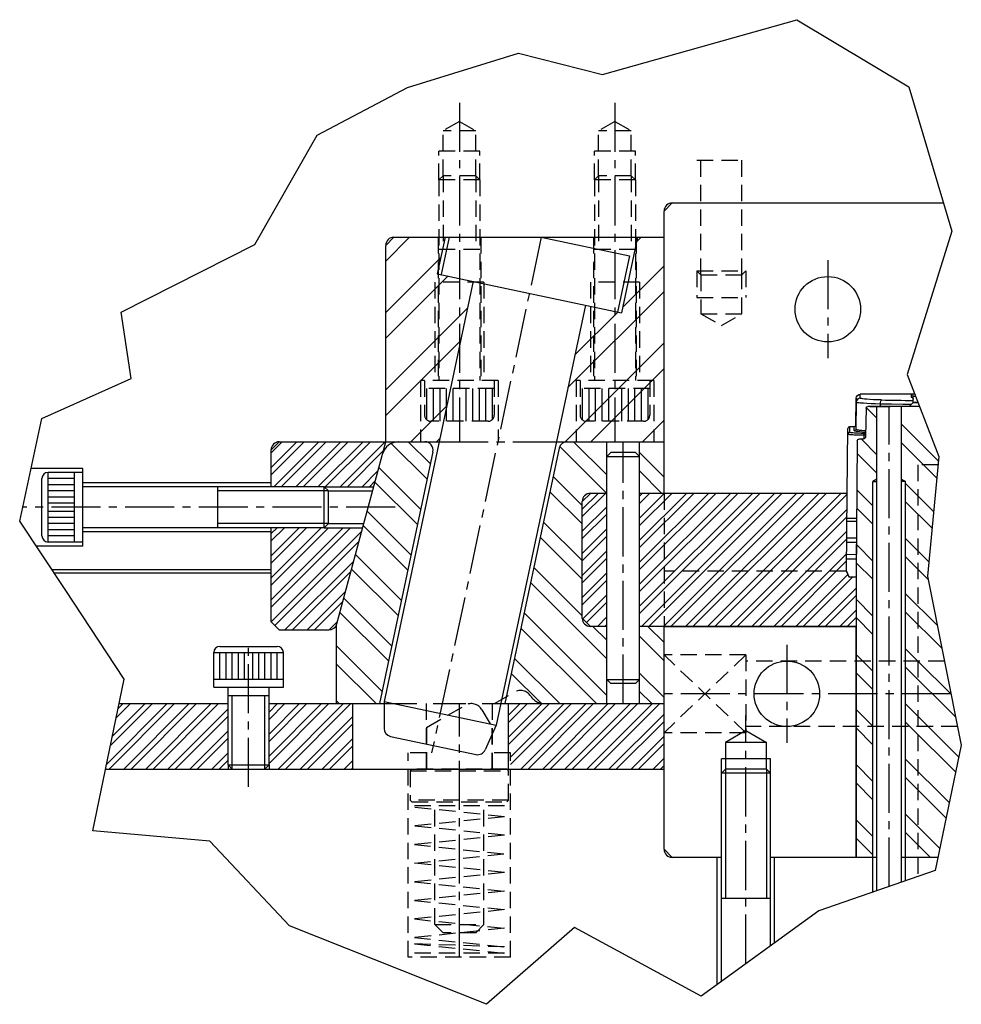
# Model space of a CAD drawing. Extents: x -1279 to -1164, y -765 to -645.
import ezdxf

# ---------------------------------------------------------------- set-up
doc = ezdxf.new("R2010")
doc.units = 0
doc.header["$LTSCALE"] = 8
for name, pattern in [('C2', [1.125, 0.75, -0.125, 0.125, -0.125]), ('CENTER', [2, 1.25, -0.25, 0.25, -0.25]), ('CENTER2', [1.125, 0.75, -0.125, 0.125, -0.125]), ('D2', [0.375, 0.25, -0.125]), ('DASHED', [0.75, 0.5, -0.25]), ('DASHED2', [0.375, 0.25, -0.125])]:
    doc.linetypes.add(name, pattern=pattern)
doc.layers.get('0').update_dxf_attribs({"linetype": 'CONTINUOUS'})
for name, color, linetype in [('C', 3, 'CENTER'), ('C2', 3, 'CENTER2'), ('D', 4, 'DASHED'), ('D2', 4, 'DASHED2'), ('DIM', 6, 'CONTINUOUS'), ('H2O INF', 200, 'DASHED2'), ('H2O POST INF', 11, 'DASHED2'), ('HAC', 8, 'CONTINUOUS'), ('PRODUTO', 42, 'CONTINUOUS')]:
    doc.layers.add(name, color=color, linetype=linetype)
pattern_1 = [(45, (-1646.3309, 318.163), (1.3470384, -1.3470384), []), (45, (-1646.3309, 319.061), (1.3470384, -1.3470384), [])]

msp = doc.modelspace()

# ---------------------------------------------------------------- hatches: boundary and pattern name
at = {"layer": 'HAC'}
h = msp.add_hatch(dxfattribs=at)
h.set_pattern_fill('ANSI32', color=256, scale=0.7, angle=90, style=0)
h.set_pattern_definition([(45, (-1646.331, 318.163), (4.714634, -4.714634), []), (45, (-1646.331, 321.306), (4.714634, -4.714634), [])])
h.paths.add_polyline_path([(-1233.89, -672.44), (-1232.89, -671.44), (-1226.64, -671.44), (-1227.59, -675.9), (-1223.19, -676.83), (-1227.36, -696.44), (-1233.89, -696.44)])
h.paths.add_polyline_path([(-1209.49, -679.74), (-1205.09, -680.68), (-1203.13, -671.44), (-1199.89, -671.44), (-1199.89, -696.44), (-1213.04, -696.44)])
h = msp.add_hatch(dxfattribs=at)
h.set_pattern_fill('ANSI32', color=256, scale=0.2, angle=90, style=0)
h.set_pattern_definition(pattern_1)
h.paths.add_polyline_path([(-1247.89, -701.94), (-1247.89, -697.44), (-1246.89, -696.44), (-1233.89, -696.44), (-1235.36, -701.94), (-1241.39, -701.94)])
h.paths.add_polyline_path([(-1241.39, -706.94), (-1236.7, -706.94), (-1239.85, -718.7, -0.339454), (-1240.82, -719.44), (-1246.89, -719.44), (-1247.89, -718.44), (-1247.89, -706.94)])
h = msp.add_hatch(dxfattribs=at)
h.set_pattern_fill('ANSI32', color=256, scale=0.5, style=0)
h.set_pattern_definition([(135, (-1646.331, 318.163), (3.367596, 3.367596), []), (135, (-1648.576, 318.163), (3.367596, 3.367596), [])])
h.paths.add_polyline_path([(-1234.28, -697.92, -0.339454), (-1232.35, -696.44), (-1229.1, -696.44, -0.476976), (-1228.12, -697.65), (-1234.67, -728.44), (-1239.89, -728.44), (-1239.89, -718.81, 0.028546), (-1239.85, -718.7)])
h.paths.add_polyline_path([(-1212.7, -697.23, -0.354119), (-1211.72, -696.44), (-1206.89, -696.44), (-1206.89, -702.74), (-1208.89, -702.74, 0.414214), (-1209.89, -703.74), (-1209.89, -718, 0.414214), (-1208.89, -719), (-1206.89, -719), (-1206.89, -728.44), (-1219.33, -728.44)])
h.paths.add_polyline_path([(-1202.89, -719), (-1199.89, -719), (-1199.89, -728.44), (-1202.89, -728.44)])
h.paths.add_polyline_path([(-1202.89, -696.44), (-1199.89, -696.44), (-1199.89, -702.74), (-1202.89, -702.74)])
h = msp.add_hatch(dxfattribs=at)
h.set_pattern_fill('ANSI32', color=256, scale=0.2, angle=90, style=0)
h.set_pattern_definition(pattern_1)
h.paths.add_polyline_path([(-1206.89, -719), (-1208.89, -719), (-1209.89, -718), (-1209.89, -703.74), (-1208.89, -702.74), (-1206.89, -702.74)])
h.paths.add_polyline_path([(-1202.89, -702.74), (-1199.89, -702.74), (-1199.89, -719), (-1202.89, -719)])
h.paths.add_polyline_path([(-1177.6, -712.24), (-1177.3, -713), (-1176.45, -713), (-1176.45, -719), (-1199.89, -719), (-1199.89, -712.24)])
h.paths.add_polyline_path([(-1199.89, -712.24), (-1199.89, -702.74), (-1177.51, -702.74), (-1177.6, -712.24)])
h = msp.add_hatch(dxfattribs=at)
h.set_pattern_fill('ANSI32', color=256, scale=0.2, angle=90, style=0)
h.set_pattern_definition(pattern_1)
h.paths.add_polyline_path([(-1248.14, -736.44), (-1248.14, -735.94), (-1248.14, -728.44), (-1237.89, -728.44), (-1237.89, -736.44)])
h.paths.add_polyline_path([(-1218.64, -736.44), (-1218.64, -734.44), (-1218.89, -734.44), (-1218.89, -728.44), (-1199.89, -728.44), (-1199.89, -736.44)])
h.paths.add_polyline_path([(-1266.45, -728.44), (-1268.1, -736.44), (-1253.14, -736.44), (-1253.14, -728.44)])

# ---------------------------------------------------------------- linework, layer by layer
at = {"color": 3, "linetype": 'C2'}
for p, q in [((-1224.89, -655.01), (-1224.89, -696.44)), ((-1205.89, -655.01), (-1205.89, -696.44)), ((-1232.73, -704.44), (-1278.23, -704.44)), ((-1250.64, -738.61), (-1250.64, -721.01)), ((-1189.89, -760.22), (-1189.89, -729.9))]:
    msp.add_line(p, q, dxfattribs=at)
at = {"color": 4, "linetype": 'DASHED2'}
for p, q in [((-1224.89, -657.29), (-1226.89, -658.44)), ((-1224.89, -657.29), (-1222.89, -658.44)), ((-1205.89, -657.29), (-1207.89, -658.44)), ((-1205.89, -657.29), (-1203.89, -658.44)), ((-1226.89, -663.94), (-1226.89, -658.44)), ((-1222.89, -658.44), (-1226.89, -658.44)), ((-1222.89, -663.94), (-1222.89, -658.44)), ((-1203.89, -658.44), (-1207.89, -658.44)), ((-1207.89, -663.94), (-1207.89, -658.44)), ((-1203.89, -663.94), (-1203.89, -658.44)), ((-1226.89, -663.94), (-1227.39, -664.44)), ((-1222.89, -663.94), (-1226.89, -663.94)), ((-1222.39, -664.44), (-1222.89, -663.94)), ((-1207.89, -663.94), (-1208.39, -664.44)), ((-1203.89, -663.94), (-1207.89, -663.94)), ((-1203.39, -664.44), (-1203.89, -663.94)), ((-1227.39, -664.44), (-1227.39, -688.94)), ((-1222.39, -664.44), (-1227.39, -664.44)), ((-1222.39, -664.44), (-1222.39, -688.94)), ((-1203.39, -664.44), (-1208.39, -664.44)), ((-1208.39, -664.44), (-1208.39, -688.94)), ((-1203.39, -664.44), (-1203.39, -688.94)), ((-1227.49, -671.44), (-1227.49, -688.94)), ((-1222.29, -671.44), (-1222.29, -688.94)), ((-1208.49, -671.44), (-1208.49, -688.94)), ((-1203.29, -671.44), (-1203.29, -688.94)), ((-1222.39, -672.94), (-1227.39, -672.94)), ((-1203.39, -672.94), (-1208.39, -672.94)), ((-1229.64, -688.94), (-1229.64, -696.44)), ((-1220.14, -688.94), (-1229.64, -688.94)), ((-1229.14, -688.94), (-1229.14, -693.19)), ((-1220.64, -688.94), (-1220.64, -693.19)), ((-1220.14, -688.94), (-1220.14, -696.44)), ((-1201.14, -688.94), (-1210.64, -688.94)), ((-1210.64, -688.94), (-1210.64, -696.44)), ((-1210.14, -688.94), (-1210.14, -693.19)), ((-1201.64, -688.94), (-1201.64, -693.19)), ((-1201.14, -688.94), (-1201.14, -696.44)), ((-1220.64, -689.94), (-1229.14, -689.94)), ((-1201.64, -689.94), (-1210.14, -689.94)), ((-1221.39, -693.94), (-1228.39, -693.94)), ((-1202.39, -693.94), (-1209.39, -693.94))]:
    msp.add_line(p, q, dxfattribs=at)
at = {"color": 1, "linetype": 'DASHED2'}
for p, q in [((-1227.39, -664.44), (-1227.39, -660.94)), ((-1222.39, -660.94), (-1227.39, -660.94)), ((-1222.39, -664.44), (-1222.39, -660.94)), ((-1203.39, -660.94), (-1208.39, -660.94)), ((-1208.39, -664.44), (-1208.39, -660.94)), ((-1203.39, -664.44), (-1203.39, -660.94)), ((-1226.89, -663.94), (-1226.89, -672.94)), ((-1222.89, -663.94), (-1222.89, -672.94)), ((-1207.89, -663.94), (-1207.89, -672.94)), ((-1203.89, -663.94), (-1203.89, -672.94)), ((-1221.89, -676.94), (-1227.89, -676.94)), ((-1227.89, -676.94), (-1227.89, -688.94)), ((-1221.89, -676.94), (-1221.89, -688.94)), ((-1208.89, -676.94), (-1208.89, -688.94)), ((-1202.89, -676.94), (-1208.89, -676.94)), ((-1202.89, -676.94), (-1202.89, -688.94))]:
    msp.add_line(p, q, dxfattribs=at)
at = {"color": 4, "linetype": 'D2'}
for p, q in [((-1195.89, -662.04), (-1189.89, -662.04)), ((-1195.89, -675.54), (-1189.89, -675.54)), ((-1195.89, -675.54), (-1195.39, -676.04)), ((-1195.39, -676.04), (-1190.39, -676.04)), ((-1195.39, -676.04), (-1195.39, -680.8)), ((-1190.39, -676.04), (-1189.89, -675.54)), ((-1190.39, -680.8), (-1190.39, -676.04)), ((-1195.39, -680.8), (-1190.39, -680.8)), ((-1195.39, -680.8), (-1192.89, -682.24)), ((-1192.89, -682.24), (-1190.39, -680.8))]:
    msp.add_line(p, q, dxfattribs=at)
at = {"color": 1, "linetype": 'D2'}
for p, q in [((-1195.39, -676.04), (-1195.39, -662.04)), ((-1190.39, -676.04), (-1190.39, -662.04)), ((-1195.89, -675.54), (-1195.89, -678.8)), ((-1189.89, -675.54), (-1189.89, -678.8)), ((-1195.89, -678.8), (-1189.89, -678.8))]:
    msp.add_line(p, q, dxfattribs=at)
for p, q in [((-1199.89, -668.24), (-1198.89, -667.24)), ((-1198.89, -667.24), (-1165.79, -667.24)), ((-1199.89, -702.74), (-1199.89, -668.24)), ((-1232.89, -671.44), (-1233.89, -672.44)), ((-1232.89, -671.44), (-1199.89, -671.44)), ((-1226.64, -671.44), (-1227.59, -675.9)), ((-1226.13, -671.44), (-1227.1, -676)), ((-1214.89, -671.44), (-1204.13, -673.73)), ((-1203.13, -671.44), (-1205.09, -680.68)), ((-1233.89, -696.44), (-1233.89, -672.44)), ((-1204.13, -673.73), (-1205.58, -680.58)), ((-1227.59, -675.9), (-1205.09, -680.68)), ((-1223.19, -676.83), (-1234.1, -728.18)), ((-1209.49, -679.74), (-1220.41, -731.09)), ((-1174.77, -692.13), (-1172.27, -692.13)), ((-1173.89, -751.3), (-1173.89, -692.13)), ((-1169.77, -692.13), (-1172.27, -692.13)), ((-1170.89, -750.27), (-1170.89, -692.13)), ((-1247.89, -697.44), (-1246.89, -696.44)), ((-1246.89, -696.44), (-1227.36, -696.44)), ((-1239.85, -718.7), (-1233.89, -696.44)), ((-1213.04, -696.44), (-1199.89, -696.44)), ((-1206.89, -728.44), (-1206.89, -696.44)), ((-1202.89, -728.44), (-1202.89, -696.44)), ((-1247.89, -701.94), (-1247.89, -697.44)), ((-1228.12, -697.65), (-1234.67, -728.44)), ((-1212.7, -697.23), (-1219.33, -728.44)), ((-1206.89, -698.24), (-1206.39, -697.74)), ((-1203.39, -697.74), (-1206.39, -697.74)), ((-1203.39, -697.74), (-1202.89, -698.24)), ((-1206.89, -698.24), (-1202.89, -698.24)), ((-1270.89, -699.69), (-1277.2, -699.69)), ((-1275.14, -708.69), (-1275.14, -700.19)), ((-1270.89, -700.19), (-1275.14, -700.19)), ((-1271.89, -708.69), (-1271.89, -700.19)), ((-1270.89, -709.19), (-1270.89, -699.69)), ((-1275.89, -707.94), (-1275.89, -700.94)), ((-1247.89, -701.44), (-1270.89, -701.44)), ((-1173.89, -700.99), (-1174.39, -701.28)), ((-1174.39, -751.48), (-1174.39, -701.28)), ((-1174.39, -701.28), (-1173.89, -701.28)), ((-1170.89, -700.99), (-1170.39, -701.28)), ((-1170.39, -701.28), (-1170.89, -701.28)), ((-1170.39, -750.1), (-1170.39, -701.28)), ((-1241.39, -701.94), (-1270.89, -701.94)), ((-1254.39, -706.94), (-1254.39, -701.94)), ((-1240.89, -702.44), (-1241.39, -701.94)), ((-1241.39, -706.94), (-1241.39, -701.94)), ((-1240.89, -706.44), (-1240.89, -702.44)), ((-1208.89, -702.74), (-1209.89, -703.74)), ((-1209.89, -718), (-1209.89, -703.74)), ((-1206.89, -702.74), (-1208.89, -702.74)), ((-1199.89, -702.74), (-1202.89, -702.74)), ((-1177.51, -702.74), (-1199.89, -702.74)), ((-1177.51, -702.74), (-1199.89, -702.74)), ((-1176.38, -706.13), (-1176.4, -708.14)), ((-1241.39, -706.94), (-1270.89, -706.94)), ((-1247.89, -707.44), (-1270.89, -707.44)), ((-1247.89, -718.44), (-1247.89, -706.94)), ((-1241.39, -706.94), (-1240.89, -706.44)), ((-1270.89, -708.69), (-1275.14, -708.69)), ((-1176.4, -708.44), (-1176.41, -709.48)), ((-1270.89, -709.19), (-1276.57, -709.19)), ((-1176.41, -709.48), (-1176.42, -710.51)), ((-1176.42, -710.81), (-1176.44, -713)), ((-1274.67, -712.04), (-1247.89, -712.04)), ((-1177.59, -712.24), (-1177.47, -712.54)), ((-1274.4, -712.44), (-1247.89, -712.44)), ((-1177.47, -712.54), (-1177.35, -712.85)), ((-1177.35, -712.85), (-1177.3, -713)), ((-1176.44, -713), (-1176.44, -719)), ((-1176.44, -713), (-1176.44, -719)), ((-1209.89, -718), (-1208.89, -719)), ((-1246.89, -719.44), (-1247.89, -718.44)), ((-1246.89, -719.44), (-1240.82, -719.44)), ((-1239.89, -728.44), (-1239.89, -718.83)), ((-1206.89, -719), (-1208.89, -719)), ((-1199.89, -719), (-1202.89, -719)), ((-1199.89, -746.24), (-1199.89, -719)), ((-1199.89, -719), (-1176.45, -719)), ((-1176.45, -719), (-1199.89, -719)), ((-1176.44, -747.24), (-1176.44, -719)), ((-1176.44, -719), (-1176.44, -747.24)), ((-1254.14, -721.44), (-1247.14, -721.44)), ((-1254.89, -726.44), (-1254.89, -722.19)), ((-1254.89, -722.19), (-1246.39, -722.19)), ((-1246.39, -726.44), (-1246.39, -722.19)), ((-1254.89, -725.44), (-1246.39, -725.44)), ((-1206.89, -725.5), (-1206.39, -726)), ((-1206.89, -725.5), (-1202.89, -725.5)), ((-1203.39, -726), (-1202.89, -725.5)), ((-1254.89, -726.44), (-1246.39, -726.44)), ((-1253.14, -735.94), (-1253.14, -726.44)), ((-1248.14, -735.94), (-1248.14, -726.44)), ((-1203.39, -726), (-1206.39, -726)), ((-1253.14, -727.44), (-1248.14, -727.44)), ((-1266.45, -728.44), (-1253.14, -728.44)), ((-1248.14, -728.44), (-1234.1, -728.44)), ((-1237.89, -736.44), (-1237.89, -728.44)), ((-1234.1, -728.18), (-1220.41, -731.09)), ((-1234.1, -728.18), (-1234.1, -731.46)), ((-1219.85, -728.44), (-1199.89, -728.44)), ((-1218.89, -736.44), (-1218.89, -728.44)), ((-1220.41, -731.09), (-1221.74, -734.09)), ((-1233.31, -732.44), (-1222.86, -734.66)), ((-1192.39, -733.19), (-1192.39, -736.44)), ((-1187.39, -733.19), (-1192.39, -733.19)), ((-1187.39, -736.44), (-1187.39, -733.19)), ((-1253.14, -735.94), (-1248.14, -735.94)), ((-1253.14, -735.94), (-1252.64, -736.44)), ((-1248.64, -736.44), (-1248.14, -735.94)), ((-1268.1, -736.44), (-1199.89, -736.44)), ((-1252.64, -736.44), (-1248.64, -736.44)), ((-1192.39, -736.44), (-1192.89, -736.94)), ((-1186.89, -736.94), (-1192.89, -736.94)), ((-1192.89, -762.41), (-1192.89, -736.94)), ((-1187.39, -736.44), (-1192.39, -736.44)), ((-1186.89, -736.94), (-1187.39, -736.44)), ((-1186.89, -758.04), (-1186.89, -736.94)), ((-1198.89, -747.24), (-1199.89, -746.24)), ((-1192.89, -747.24), (-1198.89, -747.24)), ((-1193.39, -762.77), (-1193.39, -747.24)), ((-1173.89, -747.24), (-1186.89, -747.24)), ((-1186.39, -757.68), (-1186.39, -747.24)), ((-1166.42, -747.24), (-1170.89, -747.24)), ((-1186.89, -752.24), (-1192.89, -752.24))]:
    msp.add_line(p, q)
at = {"color": 4, "linetype": 'C2'}
for p, q in [((-1228.89, -689.94), (-1228.89, -693.75)), ((-1228.09, -689.94), (-1228.09, -693.94)), ((-1227.29, -689.94), (-1227.29, -693.94)), ((-1226.49, -689.94), (-1226.49, -693.94)), ((-1225.69, -689.94), (-1225.69, -693.94)), ((-1224.09, -689.94), (-1224.09, -693.94)), ((-1223.29, -689.94), (-1223.29, -693.94)), ((-1222.49, -689.94), (-1222.49, -693.94)), ((-1221.69, -689.94), (-1221.69, -693.94)), ((-1220.89, -689.94), (-1220.89, -693.75)), ((-1209.89, -689.94), (-1209.89, -693.75)), ((-1209.09, -689.94), (-1209.09, -693.94)), ((-1208.29, -689.94), (-1208.29, -693.94)), ((-1207.49, -689.94), (-1207.49, -693.94)), ((-1206.69, -689.94), (-1206.69, -693.94)), ((-1205.09, -689.94), (-1205.09, -693.94)), ((-1204.29, -689.94), (-1204.29, -693.94)), ((-1203.49, -689.94), (-1203.49, -693.94)), ((-1202.69, -689.94), (-1202.69, -693.94)), ((-1201.89, -689.94), (-1201.89, -693.75)), ((-1227.36, -696.44), (-1213.04, -696.44))]:
    msp.add_line(p, q, dxfattribs=at)
at = {"color": 1}
for p, q in [((-1271.89, -700.94), (-1275.14, -700.94)), ((-1271.89, -701.69), (-1275.14, -701.69)), ((-1271.89, -702.44), (-1275.14, -702.44)), ((-1240.89, -702.44), (-1254.39, -702.44)), ((-1241.39, -701.94), (-1235.36, -701.94)), ((-1271.89, -703.19), (-1275.14, -703.19)), ((-1271.89, -703.94), (-1275.14, -703.94)), ((-1271.89, -704.94), (-1275.14, -704.94)), ((-1271.89, -705.69), (-1275.14, -705.69)), ((-1271.89, -706.44), (-1275.14, -706.44)), ((-1271.89, -707.19), (-1275.14, -707.19)), ((-1240.89, -706.44), (-1254.39, -706.44)), ((-1241.39, -706.94), (-1236.7, -706.94)), ((-1271.89, -707.94), (-1275.14, -707.94)), ((-1254.14, -725.44), (-1254.14, -722.19)), ((-1253.39, -725.44), (-1253.39, -722.19)), ((-1252.64, -725.44), (-1252.64, -722.19)), ((-1251.89, -725.44), (-1251.89, -722.19)), ((-1251.14, -725.44), (-1251.14, -722.19)), ((-1250.14, -725.44), (-1250.14, -722.19)), ((-1249.39, -725.44), (-1249.39, -722.19)), ((-1248.64, -725.44), (-1248.64, -722.19)), ((-1247.89, -725.44), (-1247.89, -722.19)), ((-1247.14, -725.44), (-1247.14, -722.19)), ((-1252.64, -736.44), (-1252.64, -727.44)), ((-1248.64, -736.44), (-1248.64, -727.44)), ((-1192.89, -736.94), (-1192.89, -735.19)), ((-1186.89, -735.19), (-1192.89, -735.19)), ((-1186.89, -736.94), (-1186.89, -735.19)), ((-1253.14, -735.94), (-1253.14, -736.44)), ((-1248.14, -735.94), (-1248.14, -736.44)), ((-1192.39, -736.44), (-1192.39, -752.24)), ((-1187.39, -736.44), (-1187.39, -752.24))]:
    msp.add_line(p, q, dxfattribs=at)
at = {"color": 7}
for p, q in [((-1240.89, -702.44), (-1235.49, -702.44)), ((-1240.89, -706.44), (-1236.57, -706.44)), ((-1189.89, -731.74), (-1192.39, -733.19)), ((-1189.89, -731.74), (-1187.39, -733.19))]:
    msp.add_line(p, q, dxfattribs=at)
for centre in [(-1179.89, -680.24), (-1184.89, -727.24)]:
    msp.add_circle(centre, 4)
for centre, radius, start, end in [((-1198.89, -668.24), 1, 90, 180), ((-1232.89, -672.44), 1, 90, 180), ((-1246.89, -697.44), 1, 90, 180), ((-1232.35, -698.44), 2, 90, 165), ((-1229.1, -697.44), 1, 348, 90), ((-1211.72, -697.44), 1, 90, 168), ((-1275.14, -700.94), 0.75, 90, 180), ((-1208.89, -703.74), 1, 90, 180), ((-1275.14, -707.94), 0.75, 180, 270), ((-1208.89, -718), 1, 180, 270), ((-1240.82, -718.44), 1, 270, 345), ((-1254.14, -722.19), 0.75, 90, 180), ((-1247.14, -722.19), 0.75, 0, 90), ((-1233.1, -731.46), 1, 180, 258), ((-1222.66, -733.68), 1, 258, 336), ((-1198.89, -746.24), 1, 180, 270)]:
    msp.add_arc(centre, radius, start, end)
at = {"color": 4, "linetype": 'DASHED2'}
for centre, start, end in [((-1228.39, -693.19), 180, 270), ((-1221.39, -693.19), 270, 0), ((-1209.39, -693.19), 180, 270), ((-1202.39, -693.19), 270, 0)]:
    msp.add_arc(centre, 0.75, start, end, dxfattribs=at)
at = {"layer": 'C', "linetype": 'CENTER2'}
msp.add_line((-1224.89, -759.44, 0), (-1224.89, -728.44), dxfattribs=at)
at = {"layer": 'C2'}
for p, q in [((-1214.89, -671.44), (-1228.28, -734.44)), ((-1179.89, -674.24), (-1179.89, -686.24)), ((-1172.39, -750.79), (-1172.39, -692.13)), ((-1204.89, -728.44), (-1204.89, -696.44)), ((-1184.89, -721.24), (-1184.89, -733.24)), ((-1164.84, -727.24), (-1199.89, -727.24))]:
    msp.add_line(p, q, dxfattribs=at)
at = {"layer": 'D'}
msp.add_line((-1234.1, -728.44), (-1219.85, -728.44), dxfattribs=at)
at = {"layer": 'D2'}
for p, q in [((-1199.89, -702.74), (-1199.89, -719)), ((-1177.6, -712.24), (-1199.89, -712.24)), ((-1220.61, -728.44, -0.29), (-1218.19, -727.04, -0.29)), ((-1228.94, -728.44, -0.29), (-1228.94, -736.44, 1.05)), ((-1228.89, -731.36), (-1224.19, -728.64)), ((-1222.14, -729.19), (-1220.89, -731.36)), ((-1220.84, -736.44, 1.05), (-1220.84, -728.44, -0.29)), ((-1228.89, -731.36), (-1228.89, -736.44, 1.05)), ((-1220.89, -736.44, 1.05), (-1220.89, -731.36)), ((-1231.14, -759.44), (-1231.14, -734.44)), ((-1228.89, -734.44), (-1231.14, -734.44)), ((-1218.64, -734.44), (-1220.89, -734.44)), ((-1218.64, -759.44), (-1218.64, -734.44)), ((-1230.69, -736.44), (-1230.89, -736.64)), ((-1230.89, -736.64), (-1218.89, -736.64)), ((-1230.89, -736.64), (-1230.89, -740.24)), ((-1219.09, -736.44), (-1230.69, -736.44)), ((-1230.69, -736.44), (-1228.89, -736.44)), ((-1220.89, -736.44), (-1219.09, -736.44)), ((-1218.89, -736.64), (-1219.09, -736.44)), ((-1218.89, -740.24), (-1218.89, -736.64)), ((-1218.89, -740.24), (-1230.89, -740.24)), ((-1230.89, -740.24), (-1230.69, -740.44)), ((-1230.69, -740.44), (-1219.09, -740.44)), ((-1227.89, -755.44, -0.57), (-1227.89, -740.44, -0.57)), ((-1221.89, -755.44, -0.57), (-1221.89, -740.44, -0.57)), ((-1219.09, -740.44), (-1218.89, -740.24)), ((-1227.89, -755.44, 0), (-1221.89, -755.44, 0)), ((-1226.89, -756.44, 0), (-1227.89, -755.44, 0)), ((-1222.89, -756.44, 0), (-1221.89, -755.44, 0)), ((-1222.89, -756.44, 0), (-1226.89, -756.44, 0)), ((-1218.64, -759.44), (-1231.14, -759.44))]:
    msp.add_line(p, q, dxfattribs=at)
at = {"layer": 'D2', "color": 3}
for p, q in [((-1219.39, -740.94), (-1230.39, -740.94)), ((-1219.39, -742.26), (-1230.39, -741.12)), ((-1219.39, -742.26), (-1230.39, -743.4)), ((-1219.39, -744.53), (-1230.39, -743.4)), ((-1219.39, -744.53), (-1230.39, -745.67)), ((-1230.39, -745.67), (-1219.39, -746.81)), ((-1230.39, -747.94), (-1219.39, -746.81)), ((-1219.39, -749.08), (-1230.39, -747.94)), ((-1219.39, -749.08), (-1230.39, -750.22)), ((-1230.39, -750.22), (-1219.39, -751.35)), ((-1219.39, -751.35), (-1230.39, -752.49)), ((-1230.39, -752.49), (-1219.39, -753.62)), ((-1219.39, -753.62), (-1230.39, -754.76)), ((-1230.39, -754.76), (-1219.39, -755.9)), ((-1219.39, -755.9), (-1230.39, -757.03)), ((-1230.39, -757.03), (-1219.39, -758.17)), ((-1230.39, -757.81), (-1219.39, -758.94)), ((-1219.39, -758.17), (-1230.39, -757.81)), ((-1219.39, -758.94), (-1230.39, -758.94))]:
    msp.add_line(p, q, dxfattribs=at)
at = {"layer": 'D2'}
for centre, radius, start, end in [((-1217.44, -728.34, -0.29), 1.5, 32.8783, 120), ((-1214.5, -726.44, -0.29), 2, 212.8783, 270), ((-1223.44, -729.94), 1.5, 30, 120)]:
    msp.add_arc(centre, radius, start, end, dxfattribs=at)
at = {"layer": 'DIM'}
for p, q in [((-1207.42, -651.54), (-1183.68, -644.86)), ((-1183.68, -644.86), (-1170.01, -653.08)), ((-1231.25, -653.14), (-1217.69, -648.94)), ((-1217.69, -648.94), (-1207.42, -651.54)), ((-1242.27, -658.98), (-1231.25, -653.14)), ((-1170.01, -653.08), (-1164.75, -670.7)), ((-1249.88, -672.34), (-1242.27, -658.98)), ((-1164.75, -670.7), (-1170.18, -688.21)), ((-1266.22, -680.59), (-1249.88, -672.34)), ((-1264.98, -688.69), (-1266.22, -680.59)), ((-1170.18, -688.21), (-1166.31, -698.23)), ((-1275.88, -693.6), (-1264.98, -688.69)), ((-1278.6, -706.15), (-1275.88, -693.6)), ((-1166.31, -698.23), (-1167.72, -712.87)), ((-1273.03, -714.5), (-1278.6, -706.15)), ((-1167.72, -712.87), (-1163.58, -733.5)), ((-1265.84, -725.47), (-1273.03, -714.5)), ((-1269.65, -743.97), (-1265.84, -725.47)), ((-1163.58, -733.5), (-1166.76, -748.85)), ((-1255.37, -745.24), (-1269.65, -743.97)), ((-1245.65, -755.61), (-1255.37, -745.24)), ((-1166.76, -748.85), (-1180.99, -753.75)), ((-1180.99, -753.75), (-1195.37, -764.21)), ((-1221.58, -765.19), (-1245.65, -755.61)), ((-1210.82, -755.8), (-1221.58, -765.19)), ((-1195.37, -764.21), (-1210.82, -755.8))]:
    msp.add_line(p, q, dxfattribs=at)
at = {"layer": 'H2O INF'}
for p, q in [((-1189.89, -722.49), (-1199.89, -731.99)), ((-1189.89, -731.99), (-1199.89, -722.49)), ((-1189.89, -722.49), (-1199.89, -722.49)), ((-1189.89, -722.49), (-1189.89, -731.99)), ((-1165.64, -723.24), (-1189.89, -723.24)), ((-1164.04, -731.24), (-1189.89, -731.24)), ((-1189.89, -731.24), (-1189.89, -731.24)), ((-1189.89, -731.99), (-1199.89, -731.99))]:
    msp.add_line(p, q, dxfattribs=at)
at = {"layer": 'H2O POST INF'}
for p, q in [((-1168.89, -699.24), (-1168.89, -749.58)), ((-1166.4, -699.24), (-1168.89, -699.24))]:
    msp.add_line(p, q, dxfattribs=at)
at = {"layer": 'HAC'}
for p, q in [((-1173.89, -693.55), (-1175.16, -692.28)), ((-1166.36, -698.82), (-1170.89, -694.3)), ((-1173.89, -698.04), (-1175.79, -696.13)), ((-1166.56, -700.87), (-1170.89, -696.55)), ((-1173.89, -700.28), (-1176.25, -697.91)), ((-1166.96, -704.96), (-1170.39, -701.54)), ((-1174.39, -704.27), (-1176.28, -702.38)), ((-1167.16, -707.01), (-1170.39, -703.78)), ((-1174.39, -706.52), (-1176.31, -704.6)), ((-1167.55, -711.1), (-1170.39, -708.27)), ((-1174.39, -711.01), (-1176.31, -709.09)), ((-1167.65, -713.26), (-1170.39, -710.52)), ((-1174.39, -713.25), (-1176.37, -711.27)), ((-1174.39, -717.74), (-1176.44, -715.69)), ((-1166.52, -718.87), (-1170.39, -715.01)), ((-1174.39, -719.99), (-1176.44, -717.93)), ((-1165.96, -721.68), (-1170.39, -717.25)), ((-1168.89, -723.24), (-1170.39, -721.74)), ((-1175.62, -723.24), (-1176.44, -722.42)), ((-1174.39, -724.48), (-1175.62, -723.24)), ((-1164.27, -730.11), (-1170.39, -723.99)), ((-1164.83, -727.3), (-1168.89, -723.24)), ((-1174.39, -726.72), (-1176.44, -724.67)), ((-1174.39, -731.21), (-1176.44, -729.16)), ((-1167.62, -731.24), (-1170.39, -728.48)), ((-1174.39, -733.46), (-1176.44, -731.4)), ((-1169.87, -731.24), (-1170.39, -730.72)), ((-1164.27, -736.83), (-1169.87, -731.24)), ((-1163.89, -734.97), (-1167.62, -731.24)), ((-1165.04, -740.56), (-1170.39, -735.21)), ((-1174.39, -737.95), (-1176.44, -735.89)), ((-1165.43, -742.42), (-1170.39, -737.46)), ((-1174.39, -740.19), (-1176.44, -738.14)), ((-1166.2, -746.14), (-1170.39, -741.95)), ((-1174.39, -744.68), (-1176.44, -742.63)), ((-1167.34, -747.24), (-1170.39, -744.19)), ((-1174.39, -746.93), (-1176.44, -744.87))]:
    msp.add_line(p, q, dxfattribs=at)
at = {"layer": 'PRODUTO'}
for p, q in [((-1175.92, -691.11), (-1175.92, -690.62)), ((-1169.25, -690.62), (-1175.92, -690.62)), ((-1169.71, -690.63), (-1169.71, -690.97)), ((-1176.45, -694.4), (-1176.42, -691.12)), ((-1176.42, -691.6), (-1176.45, -694.88)), ((-1176.42, -691.12), (-1176.42, -691.6)), ((-1173.45, -692.13), (-1173.45, -691.83)), ((-1169.97, -692.14), (-1169.46, -691.64)), ((-1169.46, -691.64), (-1169.46, -690.89)), ((-1169.24, -691.63), (-1169.27, -691.63)), ((-1169.18, -691.63), (-1169.24, -691.63)), ((-1175.22, -692.33), (-1175.28, -695.81)), ((-1168.66, -692.13), (-1175.02, -692.13)), ((-1177.51, -702.74), (-1177.44, -694.8)), ((-1176.65, -694.6), (-1177.24, -694.6)), ((-1176.65, -695.08), (-1176.65, -694.6)), ((-1176.45, -694.4), (-1176.45, -694.88)), ((-1175.43, -695.61), (-1175.43, -695.41)), ((-1175.27, -695.41), (-1175.43, -695.41)), ((-1176.29, -696.3), (-1176.44, -713)), ((-1175.58, -696.1), (-1176.09, -696.1)), ((-1175.44, -696.06), (-1175.43, -695.61)), ((-1175.43, -695.61), (-1175.27, -695.61)), ((-1177.59, -712.24), (-1177.51, -702.74)), ((-1177.54, -706.13), (-1176.38, -706.13)), ((-1177.53, -705.76), (-1176.38, -705.76)), ((-1177.56, -708.7), (-1176.4, -708.72)), ((-1176.4, -708.22), (-1177.55, -708.2)), ((-1177.58, -710.76), (-1176.42, -710.74)), ((-1176.42, -710.23), (-1177.57, -710.25)), ((-1177.3, -713), (-1177.59, -712.24)), ((-1176.44, -713), (-1177.3, -713)), ((-1176.44, -713), (-1177.29, -713))]:
    msp.add_line(p, q, dxfattribs=at)
for points in [[(-1169.59, -690.63, 0), (-1169.64, -690.63, 0), (-1169.68, -690.63, 0), (-1169.7, -690.63, 0), (-1169.71, -690.63, 0)], [(-1169.71, -690.63, 0), (-1169.64, -690.65, 0), (-1169.58, -690.67, 0), (-1169.53, -690.72, 0), (-1169.49, -690.78, 0)], [(-1169.24, -690.63, 0), (-1169.3, -690.63, 0), (-1169.41, -690.63, 0), (-1169.51, -690.63, 0), (-1169.59, -690.63, 0)], [(-1176.32, -691.31, 0), (-1176.39, -691.45, 0), (-1176.42, -691.6, 0)], [(-1173.45, -691.83, 0), (-1174.05, -691.81, 0), (-1174.61, -691.79, 0), (-1175.11, -691.77, 0), (-1175.54, -691.74, 0), (-1175.73, -691.73, 0), (-1175.9, -691.71, 0), (-1176.04, -691.7, 0), (-1176.17, -691.68, 0), (-1176.26, -691.66, 0), (-1176.34, -691.65, 0), (-1176.39, -691.63, 0), (-1176.42, -691.61, 0)], [(-1175.92, -691.11, 0), (-1176.08, -691.13, 0), (-1176.23, -691.21, 0), (-1176.32, -691.31, 0)], [(-1175.63, -691.2, 0), (-1175.75, -691.17, 0), (-1175.84, -691.15, 0), (-1175.89, -691.13, 0), (-1175.92, -691.11, 0)], [(-1173.32, -691.33, 0), (-1173.83, -691.32, 0), (-1174.31, -691.3, 0), (-1174.75, -691.28, 0), (-1175.13, -691.25, 0), (-1175.4, -691.22, 0), (-1175.63, -691.2, 0)], [(-1173.45, -691.83, 0), (-1173.44, -691.65, 0), (-1173.41, -691.49, 0), (-1173.36, -691.38, 0), (-1173.32, -691.33, 0)], [(-1169.71, -691.88, 0), (-1170.72, -691.87, 0), (-1172.09, -691.85, 0), (-1173.45, -691.83, 0)], [(-1169.48, -691.01, 0), (-1169.61, -691, 0), (-1169.66, -690.99, 0), (-1169.7, -690.98, 0), (-1169.71, -690.97, 0)], [(-1169.71, -690.97, 0), (-1169.62, -690.99, 0), (-1169.54, -691.05, 0), (-1169.48, -691.13, 0), (-1169.46, -691.22, 0)], [(-1169.46, -690.89, 0), (-1169.43, -690.88, 0), (-1169.35, -690.88, 0), (-1169.21, -690.88, 0), (-1169.15, -690.88, 0)], [(-1169.42, -691.64, 0), (-1169.45, -691.64, 0), (-1169.46, -691.64, 0)], [(-1169.46, -691.64, 0), (-1169.45, -691.64, 0), (-1169.41, -691.64, 0)], [(-1169.27, -691.63, 0), (-1169.36, -691.64, 0), (-1169.42, -691.64, 0)], [(-1169.41, -691.64, 0), (-1169.35, -691.64, 0), (-1169.27, -691.63, 0)], [(-1168.92, -691.63, 0), (-1169.05, -691.63, 0), (-1169.18, -691.63, 0)], [(-1168.98, -691.63, 0), (-1168.86, -691.63, 0)], [(-1168.86, -691.63, 0), (-1168.92, -691.63, 0)], [(-1177.44, -695.47, 0), (-1177.42, -695.49, 0), (-1177.39, -695.5, 0), (-1177.33, -695.52, 0), (-1177.24, -695.53, 0), (-1177.13, -695.54, 0), (-1177, -695.56, 0), (-1176.85, -695.57, 0), (-1176.69, -695.58, 0), (-1176.31, -695.59, 0), (-1175.88, -695.6, 0), (-1175.43, -695.61, 0)], [(-1177.24, -694.6, 0), (-1177.24, -694.62, 0), (-1177.24, -694.67, 0), (-1177.24, -694.77, 0), (-1177.24, -694.86, 0), (-1177.24, -694.98, 0), (-1177.24, -695.12, 0), (-1177.24, -695.27, 0)], [(-1176.48, -695.38, 0), (-1176.63, -695.37, 0), (-1176.81, -695.36, 0), (-1176.97, -695.34, 0), (-1177.08, -695.33, 0), (-1177.16, -695.31, 0), (-1177.21, -695.29, 0), (-1177.24, -695.27, 0)], [(-1176.6, -695.13, 0), (-1176.64, -695.1, 0), (-1176.65, -695.08, 0)], [(-1175.28, -695.3, 0), (-1175.67, -695.27, 0), (-1176.01, -695.24, 0), (-1176.27, -695.2, 0), (-1176.38, -695.18, 0), (-1176.47, -695.16, 0), (-1176.54, -695.15, 0), (-1176.6, -695.13, 0)], [(-1175.43, -695.41, 0), (-1175.8, -695.41, 0), (-1176.16, -695.4, 0), (-1176.48, -695.38, 0)], [(-1176.44, -694.88, 0), (-1176.43, -694.9, 0), (-1176.4, -694.92, 0), (-1176.34, -694.94, 0), (-1176.26, -694.96, 0), (-1176.16, -694.98, 0), (-1176.04, -695, 0), (-1175.89, -695.02, 0), (-1175.73, -695.04, 0), (-1175.51, -695.06, 0), (-1175.27, -695.08, 0)]]:
    msp.add_polyline3d(points, dxfattribs=at)
at = {"layer": 'PRODUTO', "extrusion": (0, 0, -1)}
for centre, radius, start, end in [((1175.92, -691.13), 0.503, 0.5001, 89.9946), ((1175.02, -692.33), 0.201, 0.9996, 90.0019), ((1176.09, -696.31), 0.201, 0.4918, 89.6224), ((1175.58, -695.8), 0.302, 180.999, 270)]:
    msp.add_arc(centre, radius, start, end, dxfattribs=at)
at = {"layer": 'PRODUTO'}
for centre, radius, start, end in [((-1169.71, -690.89), 0.252, 0.058, 26.1891), ((-1177.24, -694.8), 0.201, 90.2902, 179.501), ((-1176.65, -694.39), 0.201, 270, 359.4986)]:
    msp.add_arc(centre, radius, start, end, dxfattribs=at)
for points in [[(-1173.32, -691.33), (-1172.06, -691.36), (-1170.77, -691.37), (-1169.47, -691.39)], [(-1169.27, -691.63), (-1169.24, -691.63), (-1169.21, -691.63), (-1169.18, -691.63)], [(-1169.18, -691.63), (-1169.12, -691.63), (-1169.05, -691.63), (-1168.98, -691.63)], [(-1177.24, -695.27), (-1177.34, -695.27), (-1177.44, -695.38), (-1177.44, -695.47)], [(-1176.49, -695), (-1176.53, -695.05), (-1176.59, -695.08), (-1176.65, -695.08)], [(-1176.45, -694.88), (-1176.45, -694.93), (-1176.46, -694.97), (-1176.49, -695)]]:
    msp.add_open_spline(points, degree=3, dxfattribs=at)

doc.saveas('drawing.dxf')
